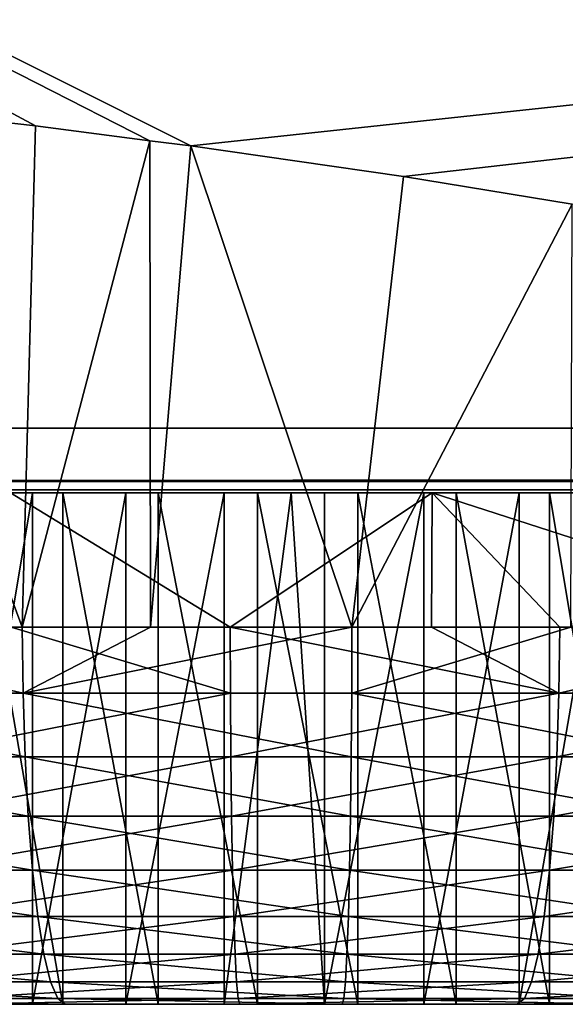
# Model space of a CAD drawing. Extents: x 0 to 448, y 0 to 889.
# Drawn here: x 65 to 69, y 0 to 8 of the extents above; entities that cross this region are included whole.
import ezdxf

# ---------------------------------------------------------------- set-up
doc = ezdxf.new("R2010")
doc.units = 0

msp = doc.modelspace()

# ---------------------------------------------------------------- linework, layer by layer
for points in [[(398.2211, 13.621271, 1.514927), (391.253235, 5.113244, 35.546989), (50.100117, 13.621271, 1.514927)], [(50.100117, 13.621271, 1.514927), (391.253235, 5.113244, 35.546989), (389.950623, 4.860014, 36.559925)], [(50.100117, 13.621271, 1.514927), (389.950623, 4.860014, 36.559925), (388.742218, 4.579425, 37.682339)], [(388.742218, 4.579425, 37.682339), (59.87355, 4.503071, 37.987755), (50.100117, 13.621271, 1.514927)], [(52.608013, 13.621271, 268.028198), (63.544258, 7.050514, 243.60022), (65.16507, 6.8672, 243.83992)], [(65.16507, 6.8672, 243.83992), (66.057251, 6.752282, 243.903549), (52.608013, 13.621271, 268.028198)], [(52.608013, 13.621271, 268.028198), (66.057251, 6.752282, 243.903549), (66.377449, 6.711066, 243.926392)], [(52.608013, 13.621271, 268.028198), (66.377449, 6.711066, 243.926392), (130.607254, 13.621271, 322.64386)], [(130.607254, 13.621271, 322.64386), (66.377449, 6.711066, 243.926392), (68.039536, 6.471008, 243.917984)], [(130.607254, 13.621271, 322.64386), (68.039536, 6.471008, 243.917984), (69.355309, 6.257236, 243.795517)], [(63.544258, 7.050514, 243.60022), (62.808037, 2.947658, 243.350403), (65.0616, 2.947658, 243.759827)], [(63.544258, 7.050514, 243.60022), (65.0616, 2.947658, 243.759827), (65.16507, 6.8672, 243.83992)], [(65.16507, 6.8672, 243.83992), (65.0616, 2.947658, 243.759827), (66.057251, 6.752282, 243.903549)], [(66.057251, 6.752282, 243.903549), (65.0616, 2.947658, 243.759827), (66.062393, 2.947658, 243.803024)], [(66.057251, 6.752282, 243.903549), (66.062393, 2.947658, 243.803024), (66.377449, 6.711066, 243.926392)], [(66.377449, 6.711066, 243.926392), (66.062393, 2.947658, 243.803024), (67.635612, 2.947658, 243.870911)], [(66.377449, 6.711066, 243.926392), (67.635612, 2.947658, 243.870911), (68.039536, 6.471008, 243.917984)], [(68.039536, 6.471008, 243.917984), (67.635612, 2.947658, 243.870911), (69.355309, 6.257236, 243.795517)], [(69.355309, 6.257236, 243.795517), (67.635612, 2.947658, 243.870911), (69.346008, 2.947658, 243.710587)], [(388.742218, 4.579425, 37.682339), (61.26292, 4.089564, 39.641708), (59.87355, 4.503071, 37.987755)], [(387.667603, 4.266798, 38.93277), (61.26292, 4.089564, 39.641708), (388.742218, 4.579425, 37.682339)], [(387.667603, 4.266798, 38.93277), (387.058319, 4.089564, 39.641708), (61.26292, 4.089564, 39.641708)], [(61.26292, 4.089564, 39.641708), (387.058319, 4.089564, 39.641708), (386.79483, 4.022479, 40.002762)], [(61.26292, 4.089564, 39.641708), (386.79483, 4.022479, 40.002762), (61.526386, 4.022479, 40.002762)], [(61.526386, 4.022479, 40.002762), (386.79483, 4.022479, 40.002762), (386.539459, 4.000008, 40.369316)], [(61.526386, 4.022479, 40.002762), (386.539459, 4.000008, 40.369316), (61.78175, 4.000008, 40.369316)], [(53.694515, 4.000008, 68.328339), (68.261711, 4.000008, 206.136841), (50.571026, 4.000008, 69.373322)], [(50.571026, 4.000008, 69.373322), (68.261711, 4.000008, 206.136841), (64.969421, 4.000008, 206.232208)], [(74.646889, 4.000008, 207.651016), (53.694515, 4.000008, 68.328339), (77.545761, 4.000008, 209.214569)], [(77.545761, 4.000008, 209.214569), (53.694515, 4.000008, 68.328339), (56.589096, 4.000008, 66.756828)], [(74.646889, 4.000008, 207.651016), (71.520538, 4.000008, 206.614609), (53.694515, 4.000008, 68.328339)], [(53.694515, 4.000008, 68.328339), (71.520538, 4.000008, 206.614609), (68.261711, 4.000008, 206.136841)], [(56.589096, 4.000008, 66.756828), (59.166821, 4.000008, 64.706566), (186.434662, 4.000008, 121.21743)], [(56.589096, 4.000008, 66.756828), (186.434662, 4.000008, 121.21743), (77.545761, 4.000008, 209.214569)], [(59.166821, 4.000008, 64.706566), (61.349346, 4.000008, 62.239826), (186.434662, 4.000008, 121.21743)], [(186.434662, 4.000008, 121.21743), (61.349346, 4.000008, 62.239826), (63.070374, 4.000008, 59.431568)], [(384.380585, 4.000008, 44.604584), (61.78175, 4.000008, 40.369316), (385.76123, 4.000008, 41.614281)], [(385.76123, 4.000008, 41.614281), (61.78175, 4.000008, 40.369316), (386.539459, 4.000008, 40.369316)], [(221.350082, 4.000008, 108.999992), (61.917439, 4.000008, 40.57151), (61.78175, 4.000008, 40.369316)], [(384.380585, 4.000008, 44.604584), (383.540161, 4.000008, 47.78923), (61.78175, 4.000008, 40.369316)], [(61.78175, 4.000008, 40.369316), (383.540161, 4.000008, 47.78923), (383.265503, 4.000008, 51.071419)], [(61.78175, 4.000008, 40.369316), (383.265503, 4.000008, 51.071419), (221.350082, 4.000008, 108.999992)], [(221.350082, 4.000008, 108.999992), (63.488945, 4.000008, 43.466076), (61.917439, 4.000008, 40.57151)], [(62.668262, 4.000008, 224.737762), (62.782051, 4.000008, 223.961655), (67.160606, 4.000008, 225)], [(67.160606, 4.000008, 225), (62.690971, 4.000008, 225.521835), (62.668262, 4.000008, 224.737762)], [(67.160606, 4.000008, 225), (62.849491, 4.000008, 226.290054), (62.690971, 4.000008, 225.521835)], [(67.160606, 4.000008, 225), (62.782051, 4.000008, 223.961655), (63.028873, 4.000008, 223.217102)], [(63.139008, 4.000008, 227.019073), (62.849491, 4.000008, 226.290054), (67.160606, 4.000008, 225)], [(67.160606, 4.000008, 225), (63.028873, 4.000008, 223.217102), (63.401237, 4.000008, 222.526718)], [(186.434662, 4.000008, 121.21743), (63.070374, 4.000008, 59.431568), (191.55629, 4.000008, 117.583435)], [(191.55629, 4.000008, 117.583435), (63.070374, 4.000008, 59.431568), (64.277588, 4.000008, 56.36713)], [(67.160606, 4.000008, 225), (63.550713, 4.000008, 227.686737), (63.139008, 4.000008, 227.019073)], [(63.401237, 4.000008, 222.526718), (63.887833, 4.000008, 221.911484), (67.160606, 4.000008, 225)], [(64.533951, 4.000008, 46.589569), (63.488945, 4.000008, 43.466076), (221.350082, 4.000008, 108.999992)], [(67.160606, 4.000008, 225), (64.072105, 4.000008, 228.272781), (63.550713, 4.000008, 227.686737)], [(67.160606, 4.000008, 225), (63.887833, 4.000008, 221.911484), (64.473869, 4.000008, 221.390091)], [(64.68734, 4.000008, 228.759384), (64.072105, 4.000008, 228.272781), (67.160606, 4.000008, 225)], [(208.888916, 4.000008, 110.40403), (202.854462, 4.000008, 112.142525), (64.277588, 4.000008, 56.36713)], [(64.934341, 4.000008, 53.13961), (221.350082, 4.000008, 108.999992), (64.277588, 4.000008, 56.36713)], [(64.277588, 4.000008, 56.36713), (221.350082, 4.000008, 108.999992), (215.080078, 4.000008, 109.352112)], [(64.277588, 4.000008, 56.36713), (215.080078, 4.000008, 109.352112), (208.888916, 4.000008, 110.40403)], [(191.55629, 4.000008, 117.583435), (64.277588, 4.000008, 56.36713), (197.052597, 4.000008, 114.545731)], [(197.052597, 4.000008, 114.545731), (64.277588, 4.000008, 56.36713), (202.854462, 4.000008, 112.142525)], [(65.141525, 0, 220.978378), (65.141525, 4.000008, 220.978378), (64.473869, 0, 221.390091)], [(64.473869, 0, 221.390091), (65.141525, 4.000008, 220.978378), (64.473869, 4.000008, 221.390091)], [(67.160606, 4.000008, 225), (64.473869, 4.000008, 221.390091), (65.141525, 4.000008, 220.978378)], [(221.350082, 4.000008, 108.999992), (65.020683, 4.000008, 49.84708), (64.533951, 4.000008, 46.589569)], [(64.68734, 0, 228.759384), (64.68734, 4.000008, 228.759384), (65.377716, 0, 229.131729)], [(65.377716, 0, 229.131729), (64.68734, 4.000008, 228.759384), (65.377716, 4.000008, 229.131729)], [(67.160606, 4.000008, 225), (65.377716, 4.000008, 229.131729), (64.68734, 4.000008, 228.759384)], [(64.934341, 4.000008, 53.13961), (65.020683, 4.000008, 49.84708), (221.350082, 4.000008, 108.999992)], [(68.261711, 4.000008, 206.136841), (66.685616, 2.947658, 206.129074), (64.969421, 4.000008, 206.232208)], [(66.685616, 2.947658, 206.129074), (64.975204, 2.947658, 206.289398), (64.969421, 4.000008, 206.232208)], [(65.870552, 0, 220.688873), (65.870552, 4.000008, 220.688873), (65.141525, 0, 220.978378)], [(65.141525, 0, 220.978378), (65.870552, 4.000008, 220.688873), (65.141525, 4.000008, 220.978378)], [(65.141525, 4.000008, 220.978378), (65.870552, 4.000008, 220.688873), (67.160606, 4.000008, 225)], [(65.377716, 0, 229.131729), (65.377716, 4.000008, 229.131729), (66.122276, 0, 229.378571)], [(66.122276, 0, 229.378571), (65.377716, 4.000008, 229.131729), (66.122276, 4.000008, 229.378571)], [(67.160606, 4.000008, 225), (66.122276, 4.000008, 229.378571), (65.377716, 4.000008, 229.131729)], [(66.638771, 0, 220.530365), (66.638771, 4.000008, 220.530365), (65.870552, 0, 220.688873)], [(65.870552, 0, 220.688873), (66.638771, 4.000008, 220.530365), (65.870552, 4.000008, 220.688873)], [(67.160606, 4.000008, 225), (65.870552, 4.000008, 220.688873), (66.638771, 4.000008, 220.530365)], [(66.122276, 0, 229.378571), (66.122276, 4.000008, 229.378571), (66.898376, 0, 229.49234)], [(66.898376, 0, 229.49234), (66.122276, 4.000008, 229.378571), (66.898376, 4.000008, 229.49234)], [(66.898376, 4.000008, 229.49234), (66.122276, 4.000008, 229.378571), (67.160606, 4.000008, 225)], [(67.422836, 0, 220.507629), (67.160606, 4.000008, 220.5), (66.638771, 0, 220.530365)], [(66.638771, 0, 220.530365), (67.160606, 4.000008, 220.5), (66.638771, 4.000008, 220.530365)], [(67.160606, 4.000008, 225), (66.638771, 4.000008, 220.530365), (67.160606, 4.000008, 220.5)], [(68.261711, 4.000008, 206.136841), (68.258835, 2.947658, 206.19696), (66.685616, 2.947658, 206.129074)], [(66.898376, 0, 229.49234), (66.898376, 4.000008, 229.49234), (67.682457, 0, 229.46962)], [(67.682457, 0, 229.46962), (66.898376, 4.000008, 229.49234), (67.682457, 4.000008, 229.46962)], [(67.160606, 4.000008, 225), (67.682457, 4.000008, 229.46962), (66.898376, 4.000008, 229.49234)], [(67.422836, 0, 220.507629), (67.422836, 4.000008, 220.507629), (67.160606, 4.000008, 220.5)], [(67.160606, 4.000008, 220.5), (67.422836, 4.000008, 220.507629), (67.160606, 4.000008, 225)], [(69.179688, 4.000008, 229.021606), (68.450676, 4.000008, 229.311111), (67.160606, 4.000008, 225)], [(67.160606, 4.000008, 225), (68.450676, 4.000008, 229.311111), (67.682457, 4.000008, 229.46962)], [(70.919991, 4.000008, 227.473267), (70.433395, 4.000008, 228.088501), (67.160606, 4.000008, 225)], [(67.160606, 4.000008, 225), (70.433395, 4.000008, 228.088501), (69.847359, 4.000008, 228.609894)], [(67.160606, 4.000008, 225), (69.847359, 4.000008, 228.609894), (69.179688, 4.000008, 229.021606)], [(71.652962, 4.000008, 225.262222), (71.539177, 4.000008, 226.03833), (67.160606, 4.000008, 225)], [(67.160606, 4.000008, 225), (71.539177, 4.000008, 226.03833), (71.292358, 4.000008, 226.782883)], [(67.160606, 4.000008, 225), (71.292358, 4.000008, 226.782883), (70.919991, 4.000008, 227.473267)], [(71.18222, 4.000008, 222.980911), (71.471733, 4.000008, 223.709946), (67.160606, 4.000008, 225)], [(67.160606, 4.000008, 225), (71.471733, 4.000008, 223.709946), (71.630257, 4.000008, 224.478149)], [(67.160606, 4.000008, 225), (71.630257, 4.000008, 224.478149), (71.652962, 4.000008, 225.262222)], [(69.633888, 4.000008, 221.240616), (70.249123, 4.000008, 221.727203), (67.160606, 4.000008, 225)], [(67.160606, 4.000008, 225), (70.249123, 4.000008, 221.727203), (70.770515, 4.000008, 222.313248)], [(67.160606, 4.000008, 225), (70.770515, 4.000008, 222.313248), (71.18222, 4.000008, 222.980911)], [(67.422836, 4.000008, 220.507629), (68.198952, 4.000008, 220.621429), (67.160606, 4.000008, 225)], [(67.160606, 4.000008, 225), (68.198952, 4.000008, 220.621429), (68.943497, 4.000008, 220.86824)], [(67.160606, 4.000008, 225), (68.943497, 4.000008, 220.86824), (69.633888, 4.000008, 221.240616)], [(68.198952, 4.000008, 220.621429), (67.422836, 4.000008, 220.507629), (67.422836, 0, 220.507629)], [(68.198952, 0, 220.621429), (68.198952, 4.000008, 220.621429), (67.422836, 0, 220.507629)], [(67.682457, 0, 229.46962), (67.682457, 4.000008, 229.46962), (68.450676, 0, 229.311111)], [(68.450676, 0, 229.311111), (67.682457, 4.000008, 229.46962), (68.450676, 4.000008, 229.311111)], [(68.943497, 0, 220.86824), (68.943497, 4.000008, 220.86824), (68.198952, 0, 220.621429)], [(68.198952, 0, 220.621429), (68.943497, 4.000008, 220.86824), (68.198952, 4.000008, 220.621429)], [(69.259628, 2.947658, 206.240143), (68.258835, 2.947658, 206.19696), (68.261711, 4.000008, 206.136841)], [(71.520538, 4.000008, 206.614609), (71.513191, 2.947658, 206.649582), (68.261711, 4.000008, 206.136841)], [(68.261711, 4.000008, 206.136841), (71.513191, 2.947658, 206.649582), (69.259628, 2.947658, 206.240143)], [(68.450676, 0, 229.311111), (68.450676, 4.000008, 229.311111), (69.179688, 0, 229.021606)], [(69.179688, 0, 229.021606), (68.450676, 4.000008, 229.311111), (69.179688, 4.000008, 229.021606)], [(69.633888, 0, 221.240616), (69.633888, 4.000008, 221.240616), (68.943497, 0, 220.86824)], [(68.943497, 0, 220.86824), (69.633888, 4.000008, 221.240616), (68.943497, 4.000008, 220.86824)], [(69.179688, 0, 229.021606), (69.179688, 4.000008, 229.021606), (69.847359, 0, 228.609894)], [(69.847359, 0, 228.609894), (69.179688, 4.000008, 229.021606), (69.847359, 4.000008, 228.609894)], [(65.067543, 2.4333, 243.706619), (62.808037, 2.947658, 243.350403), (62.539829, 2.4333, 243.24736)], [(65.0616, 2.947658, 243.759827), (62.808037, 2.947658, 243.350403), (65.067543, 2.4333, 243.706619)], [(64.129066, 2.4333, 206.422379), (64.975204, 2.947658, 206.289398), (66.686958, 2.4333, 206.182617)], [(64.975204, 2.947658, 206.289398), (66.685616, 2.947658, 206.129074), (66.686958, 2.4333, 206.182617)], [(65.067543, 2.4333, 243.706619), (66.062393, 2.947658, 243.803024), (65.0616, 2.947658, 243.759827)], [(67.63427, 2.4333, 243.817368), (67.635612, 2.947658, 243.870911), (65.067543, 2.4333, 243.706619)], [(65.067543, 2.4333, 243.706619), (67.635612, 2.947658, 243.870911), (66.062393, 2.947658, 243.803024)], [(66.686958, 2.4333, 206.182617), (66.685616, 2.947658, 206.129074), (69.25367, 2.4333, 206.293381)], [(69.25367, 2.4333, 206.293381), (66.685616, 2.947658, 206.129074), (68.258835, 2.947658, 206.19696)], [(69.346008, 2.947658, 243.710587), (67.635612, 2.947658, 243.870911), (67.63427, 2.4333, 243.817368)], [(70.192162, 2.4333, 243.577621), (69.346008, 2.947658, 243.710587), (67.63427, 2.4333, 243.817368)], [(69.25367, 2.4333, 206.293381), (68.258835, 2.947658, 206.19696), (69.259628, 2.947658, 206.240143)], [(69.259628, 2.947658, 206.240143), (71.513191, 2.947658, 206.649582), (69.25367, 2.4333, 206.293381)], [(69.25367, 2.4333, 206.293381), (71.513191, 2.947658, 206.649582), (71.781395, 2.4333, 206.752609)], [(65.067543, 2.4333, 243.706619), (62.539829, 2.4333, 243.24736), (65.083237, 1.93578, 243.566391)], [(65.083237, 1.93578, 243.566391), (62.539829, 2.4333, 243.24736), (62.574463, 1.93578, 243.11058)], [(64.129066, 2.4333, 206.422379), (66.686958, 2.4333, 206.182617), (64.151794, 1.93578, 206.56163)], [(64.151794, 1.93578, 206.56163), (66.686958, 2.4333, 206.182617), (66.690506, 1.93578, 206.323654)], [(65.083237, 1.93578, 243.566391), (67.630707, 1.93578, 243.676315), (65.067543, 2.4333, 243.706619)], [(65.067543, 2.4333, 243.706619), (67.630707, 1.93578, 243.676315), (67.63427, 2.4333, 243.817368)], [(69.25367, 2.4333, 206.293381), (66.690506, 1.93578, 206.323654), (66.686958, 2.4333, 206.182617)], [(69.237976, 1.93578, 206.433594), (66.690506, 1.93578, 206.323654), (69.25367, 2.4333, 206.293381)], [(70.169434, 1.93578, 243.43837), (67.63427, 2.4333, 243.817368), (67.630707, 1.93578, 243.676315)], [(70.192162, 2.4333, 243.577621), (67.63427, 2.4333, 243.817368), (70.169434, 1.93578, 243.43837)], [(69.25367, 2.4333, 206.293381), (71.781395, 2.4333, 206.752609), (69.237976, 1.93578, 206.433594)], [(69.237976, 1.93578, 206.433594), (71.781395, 2.4333, 206.752609), (71.74675, 1.93578, 206.889389)], [(65.083237, 1.93578, 243.566391), (62.574463, 1.93578, 243.11058), (65.108192, 1.46988, 243.343338)], [(65.108192, 1.46988, 243.343338), (62.574463, 1.93578, 243.11058), (62.629566, 1.46988, 242.893005)], [(64.151794, 1.93578, 206.56163), (66.690506, 1.93578, 206.323654), (64.187943, 1.46988, 206.783142)], [(64.187943, 1.46988, 206.783142), (66.690506, 1.93578, 206.323654), (66.696152, 1.46988, 206.548035)], [(65.108192, 1.46988, 243.343338), (67.625061, 1.46988, 243.45195), (65.083237, 1.93578, 243.566391)], [(65.083237, 1.93578, 243.566391), (67.625061, 1.46988, 243.45195), (67.630707, 1.93578, 243.676315)], [(69.237976, 1.93578, 206.433594), (66.696152, 1.46988, 206.548035), (66.690506, 1.93578, 206.323654)], [(69.213036, 1.46988, 206.656647), (66.696152, 1.46988, 206.548035), (69.237976, 1.93578, 206.433594)], [(70.133286, 1.46988, 243.216843), (67.630707, 1.93578, 243.676315), (67.625061, 1.46988, 243.45195)], [(70.169434, 1.93578, 243.43837), (67.630707, 1.93578, 243.676315), (70.133286, 1.46988, 243.216843)], [(69.237976, 1.93578, 206.433594), (71.74675, 1.93578, 206.889389), (69.213036, 1.46988, 206.656647)], [(69.213036, 1.46988, 206.656647), (71.74675, 1.93578, 206.889389), (71.691666, 1.46988, 207.106979)], [(65.108192, 1.46988, 243.343338), (62.629566, 1.46988, 242.893005), (65.141678, 1.049459, 243.044083)], [(65.141678, 1.049459, 243.044083), (62.629566, 1.46988, 242.893005), (62.703476, 1.049459, 242.601105)], [(64.187943, 1.46988, 206.783142), (66.696152, 1.46988, 206.548035), (64.236435, 1.049459, 207.080338)], [(64.236435, 1.049459, 207.080338), (66.696152, 1.46988, 206.548035), (66.703735, 1.049459, 206.84906)], [(65.141678, 1.049459, 243.044083), (67.617493, 1.049459, 243.150925), (65.108192, 1.46988, 243.343338)], [(65.108192, 1.46988, 243.343338), (67.617493, 1.049459, 243.150925), (67.625061, 1.46988, 243.45195)], [(69.213036, 1.46988, 206.656647), (66.703735, 1.049459, 206.84906), (66.696152, 1.46988, 206.548035)], [(69.17955, 1.049459, 206.955902), (66.703735, 1.049459, 206.84906), (69.213036, 1.46988, 206.656647)], [(70.084778, 1.049459, 242.919647), (67.625061, 1.46988, 243.45195), (67.617493, 1.049459, 243.150925)], [(70.133286, 1.46988, 243.216843), (67.625061, 1.46988, 243.45195), (70.084778, 1.049459, 242.919647)], [(69.213036, 1.46988, 206.656647), (71.691666, 1.46988, 207.106979), (69.17955, 1.049459, 206.955902)], [(69.17955, 1.049459, 206.955902), (71.691666, 1.46988, 207.106979), (71.617737, 1.049459, 207.39888)], [(65.141678, 1.049459, 243.044083), (62.703476, 1.049459, 242.601105), (65.182701, 0.686973, 242.677521)], [(65.182701, 0.686973, 242.677521), (62.703476, 1.049459, 242.601105), (62.794029, 0.686973, 242.243546)], [(64.236435, 1.049459, 207.080338), (66.703735, 1.049459, 206.84906), (64.295845, 0.686973, 207.444351)], [(64.295845, 0.686973, 207.444351), (66.703735, 1.049459, 206.84906), (66.71302, 0.686973, 207.217789)], [(65.182701, 0.686973, 242.677521), (67.608208, 0.686973, 242.782211), (65.141678, 1.049459, 243.044083)], [(65.141678, 1.049459, 243.044083), (67.608208, 0.686973, 242.782211), (67.617493, 1.049459, 243.150925)], [(69.17955, 1.049459, 206.955902), (66.71302, 0.686973, 207.217789), (66.703735, 1.049459, 206.84906)], [(69.138527, 0.686973, 207.322464), (66.71302, 0.686973, 207.217789), (69.17955, 1.049459, 206.955902)], [(70.025383, 0.686973, 242.555618), (67.617493, 1.049459, 243.150925), (67.608208, 0.686973, 242.782211)], [(70.084778, 1.049459, 242.919647), (67.617493, 1.049459, 243.150925), (70.025383, 0.686973, 242.555618)], [(69.17955, 1.049459, 206.955902), (71.617737, 1.049459, 207.39888), (69.138527, 0.686973, 207.322464)], [(69.138527, 0.686973, 207.322464), (71.617737, 1.049459, 207.39888), (71.527199, 0.686973, 207.756439)], [(65.182701, 0.686973, 242.677521), (62.794029, 0.686973, 242.243546), (65.230026, 0.393242, 242.254547)], [(65.230026, 0.393242, 242.254547), (62.794029, 0.686973, 242.243546), (62.898502, 0.393242, 241.830948)], [(64.295845, 0.686973, 207.444351), (66.71302, 0.686973, 207.217789), (64.364388, 0.393242, 207.864426)], [(64.364388, 0.393242, 207.864426), (66.71302, 0.686973, 207.217789), (66.723732, 0.393242, 207.643265)], [(65.230026, 0.393242, 242.254547), (67.597496, 0.393242, 242.35672), (65.182701, 0.686973, 242.677521)], [(65.182701, 0.686973, 242.677521), (67.597496, 0.393242, 242.35672), (67.608208, 0.686973, 242.782211)], [(69.138527, 0.686973, 207.322464), (66.723732, 0.393242, 207.643265), (66.71302, 0.686973, 207.217789)], [(69.091202, 0.393242, 207.745453), (66.723732, 0.393242, 207.643265), (69.138527, 0.686973, 207.322464)], [(69.956841, 0.393242, 242.135559), (67.608208, 0.686973, 242.782211), (67.597496, 0.393242, 242.35672)], [(70.025383, 0.686973, 242.555618), (67.608208, 0.686973, 242.782211), (69.956841, 0.393242, 242.135559)], [(69.138527, 0.686973, 207.322464), (71.527199, 0.686973, 207.756439), (69.091202, 0.393242, 207.745453)], [(69.091202, 0.393242, 207.745453), (71.527199, 0.686973, 207.756439), (71.422714, 0.393242, 208.169037)], [(65.230026, 0.393242, 242.254547), (62.898502, 0.393242, 241.830948), (65.282257, 0.176966, 241.78772)], [(65.282257, 0.176966, 241.78772), (62.898502, 0.393242, 241.830948), (63.013821, 0.176966, 241.37558)], [(64.364388, 0.393242, 207.864426), (66.723732, 0.393242, 207.643265), (64.440041, 0.176966, 208.328033)], [(64.440041, 0.176966, 208.328033), (66.723732, 0.393242, 207.643265), (66.73555, 0.176966, 208.112869)], [(65.282257, 0.176966, 241.78772), (67.585678, 0.176966, 241.887115), (65.230026, 0.393242, 242.254547)], [(65.230026, 0.393242, 242.254547), (67.585678, 0.176966, 241.887115), (67.597496, 0.393242, 242.35672)], [(69.091202, 0.393242, 207.745453), (66.73555, 0.176966, 208.112869), (66.723732, 0.393242, 207.643265)], [(69.038971, 0.176966, 208.212265), (66.73555, 0.176966, 208.112869), (69.091202, 0.393242, 207.745453)], [(69.881187, 0.176966, 241.671951), (67.597496, 0.393242, 242.35672), (67.585678, 0.176966, 241.887115)], [(69.956841, 0.393242, 242.135559), (67.597496, 0.393242, 242.35672), (69.881187, 0.176966, 241.671951)], [(69.091202, 0.393242, 207.745453), (71.422714, 0.393242, 208.169037), (69.038971, 0.176966, 208.212265)], [(69.038971, 0.176966, 208.212265), (71.422714, 0.393242, 208.169037), (71.307404, 0.176966, 208.624405)], [(65.282257, 0.176966, 241.78772), (63.013821, 0.176966, 241.37558), (65.337837, 0.044584, 241.290909)], [(65.337837, 0.044584, 241.290909), (63.013821, 0.176966, 241.37558), (63.136532, 0.044584, 240.890976)], [(64.440041, 0.176966, 208.328033), (66.73555, 0.176966, 208.112869), (64.520554, 0.044584, 208.821411)], [(64.520554, 0.044584, 208.821411), (66.73555, 0.176966, 208.112869), (66.748131, 0.044584, 208.61261)], [(65.337837, 0.044584, 241.290909), (67.573097, 0.044584, 241.38736), (65.282257, 0.176966, 241.78772)], [(65.282257, 0.176966, 241.78772), (67.573097, 0.044584, 241.38736), (67.585678, 0.176966, 241.887115)], [(69.038971, 0.176966, 208.212265), (66.748131, 0.044584, 208.61261), (66.73555, 0.176966, 208.112869)], [(68.983376, 0.044584, 208.709076), (66.748131, 0.044584, 208.61261), (69.038971, 0.176966, 208.212265)], [(69.800674, 0.044584, 241.178574), (67.585678, 0.176966, 241.887115), (67.573097, 0.044584, 241.38736)], [(69.881187, 0.176966, 241.671951), (67.585678, 0.176966, 241.887115), (69.800674, 0.044584, 241.178574)], [(69.038971, 0.176966, 208.212265), (71.307404, 0.176966, 208.624405), (68.983376, 0.044584, 208.709076)], [(68.983376, 0.044584, 208.709076), (71.307404, 0.176966, 208.624405), (71.184677, 0.044584, 209.109009)], [(64.473869, 0, 221.390091), (58.572247, 0, 211.64595), (65.141525, 0, 220.978378)], [(65.141525, 0, 220.978378), (58.572247, 0, 211.64595), (60.470612, 0, 210.600876)], [(65.141525, 0, 220.978378), (60.470612, 0, 210.600876), (65.870552, 0, 220.688873)], [(65.870552, 0, 220.688873), (60.470612, 0, 210.600876), (62.493607, 0, 209.824036)], [(65.377716, 0, 229.131729), (63.263016, 0, 240.391525), (61.20351, 0, 239.717438)], [(65.377716, 0, 229.131729), (61.20351, 0, 239.717438), (64.68734, 0, 228.759384)], [(65.870552, 0, 220.688873), (62.493607, 0, 209.824036), (66.638771, 0, 220.530365)], [(66.638771, 0, 220.530365), (62.493607, 0, 209.824036), (64.603523, 0, 209.32991)], [(65.337837, 0.044584, 241.290909), (63.136532, 0.044584, 240.890976), (65.395134, 0, 240.7789)], [(65.395134, 0, 240.7789), (63.136532, 0.044584, 240.890976), (63.263016, 0, 240.391525)], [(66.122276, 0, 229.378571), (65.395134, 0, 240.7789), (63.263016, 0, 240.391525)], [(66.122276, 0, 229.378571), (63.263016, 0, 240.391525), (65.377716, 0, 229.131729)], [(64.520554, 0.044584, 208.821411), (66.748131, 0.044584, 208.61261), (64.603523, 0, 209.32991)], [(64.603523, 0, 209.32991), (66.748131, 0.044584, 208.61261), (66.761093, 0, 209.12767)], [(66.638771, 0, 220.530365), (64.603523, 0, 209.32991), (66.761093, 0, 209.12767)], [(65.395134, 0, 240.7789), (67.560135, 0, 240.87233), (65.337837, 0.044584, 241.290909)], [(65.337837, 0.044584, 241.290909), (67.560135, 0, 240.87233), (67.573097, 0.044584, 241.38736)], [(66.898376, 0, 229.49234), (67.560135, 0, 240.87233), (65.395134, 0, 240.7789)], [(66.898376, 0, 229.49234), (65.395134, 0, 240.7789), (66.122276, 0, 229.378571)], [(66.638771, 0, 220.530365), (66.761093, 0, 209.12767), (67.422836, 0, 220.507629)], [(68.983376, 0.044584, 208.709076), (66.761093, 0, 209.12767), (66.748131, 0.044584, 208.61261)], [(68.926094, 0, 209.2211), (66.761093, 0, 209.12767), (68.983376, 0.044584, 208.709076)], [(67.422836, 0, 220.507629), (66.761093, 0, 209.12767), (68.926094, 0, 209.2211)], [(67.682457, 0, 229.46962), (67.560135, 0, 240.87233), (66.898376, 0, 229.49234)], [(67.422836, 0, 220.507629), (68.926094, 0, 209.2211), (68.198952, 0, 220.621429)], [(69.71769, 0, 240.67009), (67.573097, 0.044584, 241.38736), (67.560135, 0, 240.87233)], [(67.682457, 0, 229.46962), (69.71769, 0, 240.67009), (67.560135, 0, 240.87233)], [(69.800674, 0.044584, 241.178574), (67.573097, 0.044584, 241.38736), (69.71769, 0, 240.67009)], [(68.450676, 0, 229.311111), (71.827621, 0, 240.175949), (67.682457, 0, 229.46962)], [(67.682457, 0, 229.46962), (71.827621, 0, 240.175949), (69.71769, 0, 240.67009)], [(68.198952, 0, 220.621429), (68.926094, 0, 209.2211), (71.058212, 0, 209.608459)], [(68.198952, 0, 220.621429), (71.058212, 0, 209.608459), (68.943497, 0, 220.86824)], [(69.179688, 0, 229.021606), (73.850616, 0, 239.399109), (68.450676, 0, 229.311111)], [(68.450676, 0, 229.311111), (73.850616, 0, 239.399109), (71.827621, 0, 240.175949)], [(68.983376, 0.044584, 208.709076), (71.184677, 0.044584, 209.109009), (68.926094, 0, 209.2211)], [(68.926094, 0, 209.2211), (71.184677, 0.044584, 209.109009), (71.058212, 0, 209.608459)], [(68.943497, 0, 220.86824), (71.058212, 0, 209.608459), (73.117722, 0, 210.282547)], [(68.943497, 0, 220.86824), (73.117722, 0, 210.282547), (69.633888, 0, 221.240616)], [(69.847359, 0, 228.609894), (75.748978, 0, 238.354034), (69.179688, 0, 229.021606)], [(69.179688, 0, 229.021606), (75.748978, 0, 238.354034), (73.850616, 0, 239.399109)]]:
    msp.add_3dface(points)

doc.saveas('drawing.dxf')
